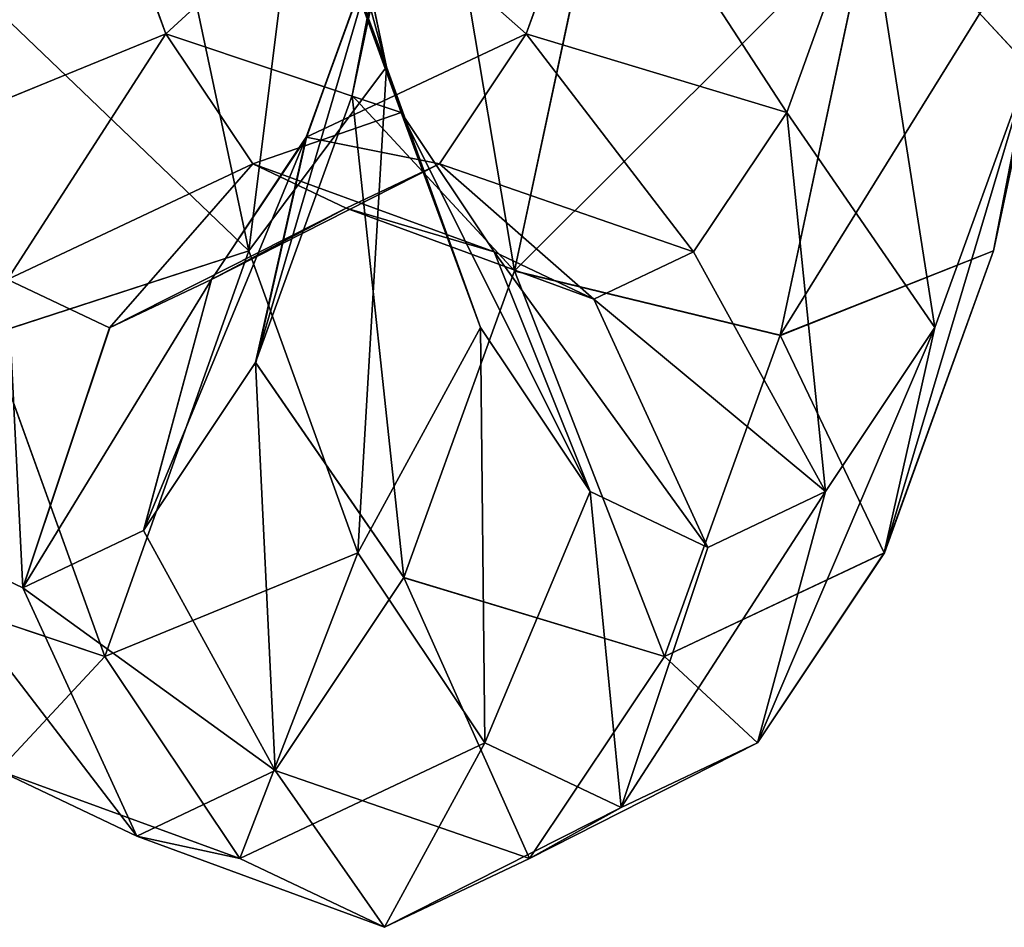
# Model space of a CAD drawing. Units: centimetres. Extents: x -201 to 194, y -170 to 170.
# Drawn here: x 19 to 23, y -10 to -6 of the extents above; entities that cross this region are included whole.
import ezdxf

# ---------------------------------------------------------------- set-up
doc = ezdxf.new("R2010")
doc.units = ezdxf.units.CM
doc.header["$LTSCALE"] = 2.54
doc.layers.get('0').update_dxf_attribs({"true_color": 0xffffff})
doc.layers.add('VP-EQ', color=7, linetype='Continuous', true_color=0x8a3492)

# ---------------------------------------------------------------- blocks, each defined once
blk = doc.blocks.new('Group_6')
at = {"color": 0}
for p, q in [((1.3708, 5.0695, 4.2474), (1.0618, 4.147, 3.7959)), ((1.3708, 5.0695, 4.2474), (1.0618, 4.147, 3.7959)), ((1.3305, 4.4685, 8.0125), (1.5552, 4.9411, 6.3723)), ((1.3305, 4.4685, 8.0125), (1.5552, 4.9411, 6.3723)), ((3.5037, 3.9078, 5.1942), (3.0976, 4.9003, 5.2361)), ((3.5037, 3.9078, 5.1942), (3.0976, 4.9003, 5.2361)), ((1.0618, 4.147, 3.7959), (2.3213, 4.6015, 2.2186)), ((1.0618, 4.147, 3.7959), (2.3213, 4.6015, 2.2186)), ((2.3213, 4.6015, 2.2186), (2.653, 3.5821, 2.27)), ((2.3213, 4.6015, 2.2186), (2.653, 3.5821, 2.27)), ((0.6147, 4.5641, 6.0014), (0.2701, 3.6177, 5.6326)), ((0.6147, 4.5641, 6.0014), (0.2701, 3.6177, 5.6326)), ((0.3568, 4.0217, 7.8837), (0.6147, 4.5641, 6.0014)), ((0.3568, 4.0217, 7.8837), (0.6147, 4.5641, 6.0014)), ((2.3507, 4.1285, 7.9145), (2.5406, 4.528, 6.5281)), ((2.3507, 4.1285, 7.9145), (2.5406, 4.528, 6.5281)), ((2.9937, 3.5668, 6.3774), (2.5406, 4.528, 6.5281)), ((2.9937, 3.5668, 6.3774), (2.5406, 4.528, 6.5281)), ((1.3305, 4.4685, 8.0125), (0.3568, 4.0217, 7.8837)), ((1.3305, 4.4685, 8.0125), (0.3568, 4.0217, 7.8837)), ((2.3507, 4.1285, 7.9145), (1.3305, 4.4685, 8.0125)), ((1.5552, 3.9959, 9.6526), (1.3305, 4.4685, 8.0125)), ((1.5552, 3.9959, 9.6526), (1.3305, 4.4685, 8.0125)), ((2.3507, 4.1285, 7.9145), (1.3305, 4.4685, 8.0125)), ((3.5037, 3.9078, 5.1942), (4.3151, 4.2006, 4.1781)), ((3.5037, 3.9078, 5.1942), (4.3151, 4.2006, 4.1781)), ((0.2701, 3.6177, 5.6326), (1.0618, 4.147, 3.7959)), ((0.2701, 3.6177, 5.6326), (1.0618, 4.147, 3.7959)), ((1.0618, 4.147, 3.7959), (1.468, 3.1545, 3.7539)), ((1.0618, 4.147, 3.7959), (1.468, 3.1545, 3.7539)), ((2.8197, 3.2009, 7.6472), (2.3507, 4.1285, 7.9145)), ((2.5406, 3.729, 9.301), (2.3507, 4.1285, 7.9145)), ((2.5406, 3.729, 9.301), (2.3507, 4.1285, 7.9145)), ((2.8197, 3.2009, 7.6472), (2.3507, 4.1285, 7.9145)), ((0.3568, 4.0217, 7.8837), (0, 3.0498, 7.6037)), ((0.3568, 4.0217, 7.8837), (0, 3.0498, 7.6037)), ((0.6147, 3.4793, 9.766), (0.3568, 4.0217, 7.8837)), ((0.6147, 3.4793, 9.766), (0.3568, 4.0217, 7.8837)), ((1.5552, 3.9959, 9.6526), (0.6147, 3.4793, 9.766)), ((1.5552, 3.9959, 9.6526), (0.6147, 3.4793, 9.766)), ((2.5406, 3.729, 9.301), (1.5552, 3.9959, 9.6526)), ((2.2141, 3.5555, 11.181), (1.5552, 3.9959, 9.6526)), ((2.5406, 3.729, 9.301), (1.5552, 3.9959, 9.6526)), ((2.2141, 3.5555, 11.181), (1.5552, 3.9959, 9.6526)), ((2.653, 3.5821, 2.27), (4.1973, 3.9102, 1.1314)), ((2.653, 3.5821, 2.27), (4.1973, 3.9102, 1.1314)), ((2.9937, 3.5668, 6.3774), (3.5037, 3.9078, 5.1942)), ((2.9937, 3.5668, 6.3774), (3.5037, 3.9078, 5.1942)), ((3.1947, 2.9853, 4.7427), (3.5037, 3.9078, 5.1942)), ((3.1947, 2.9853, 4.7427), (3.5037, 3.9078, 5.1942)), ((3.0976, 3.3567, 10.5929), (2.5406, 3.729, 9.301)), ((2.9937, 2.835, 8.917), (2.5406, 3.729, 9.301)), ((2.9937, 2.835, 8.917), (2.5406, 3.729, 9.301)), ((3.0976, 3.3567, 10.5929), (2.5406, 3.729, 9.301)), ((0, 3.0498, 7.6037), (0.2701, 3.6177, 5.6326)), ((0, 3.0498, 7.6037), (0.2701, 3.6177, 5.6326)), ((0.2701, 3.6177, 5.6326), (0.7231, 2.6565, 5.482)), ((0.2701, 3.6177, 5.6326), (0.7231, 2.6565, 5.482)), ((2.2141, 3.5555, 11.181), (1.3708, 2.9738, 11.5201)), ((2.2141, 3.5555, 11.181), (1.3708, 2.9738, 11.5201)), ((1.468, 3.1545, 3.7539), (2.653, 3.5821, 2.27)), ((1.468, 3.1545, 3.7539), (2.653, 3.5821, 2.27)), ((3.0976, 3.3567, 10.5929), (2.2141, 3.5555, 11.181)), ((3.0976, 3.3567, 10.5929), (2.2141, 3.5555, 11.181)), ((3.2621, 3.1773, 12.4935), (2.2141, 3.5555, 11.181)), ((3.2621, 3.1773, 12.4935), (2.2141, 3.5555, 11.181)), ((2.649, 2.6205, 6.0086), (2.9937, 3.5668, 6.3774)), ((2.649, 2.6205, 6.0086), (2.9937, 3.5668, 6.3774)), ((2.653, 3.5821, 2.27), (3.3743, 3.0424, 2.8652)), ((2.653, 3.5821, 2.27), (3.3743, 3.0424, 2.8652)), ((2.8197, 3.2009, 7.6472), (2.9937, 3.5668, 6.3774)), ((2.8197, 3.2009, 7.6472), (2.9937, 3.5668, 6.3774)), ((0.6147, 3.4793, 9.766), (0.2701, 2.4818, 9.5747)), ((0.6147, 3.4793, 9.766), (0.2701, 2.4818, 9.5747)), ((1.3708, 2.9738, 11.5201), (0.6147, 3.4793, 9.766)), ((1.3708, 2.9738, 11.5201), (0.6147, 3.4793, 9.766)), ((3.9835, 3.0371, 11.7024), (3.0976, 3.3567, 10.5929)), ((3.5037, 2.4941, 10.1003), (3.0976, 3.3567, 10.5929)), ((3.9835, 3.0371, 11.7024), (3.0976, 3.3567, 10.5929)), ((3.5037, 2.4941, 10.1003), (3.0976, 3.3567, 10.5929)), ((4.7073, 3.3256, 1.8824), (3.3743, 3.0424, 2.8652)), ((4.7073, 3.3256, 1.8824), (3.3743, 3.0424, 2.8652)), ((3.1947, 2.9853, 4.7427), (4.0628, 3.2986, 3.6555)), ((3.1947, 2.9853, 4.7427), (4.0628, 3.2986, 3.6555)), ((3.3743, 3.0424, 2.8652), (4.0628, 3.2986, 3.6555)), ((3.3743, 3.0424, 2.8652), (4.0628, 3.2986, 3.6555)), ((2.4629, 2.229, 7.3672), (2.8197, 3.2009, 7.6472)), ((2.4629, 2.229, 7.3672), (2.8197, 3.2009, 7.6472)), ((3.2621, 3.1773, 12.4935), (2.5736, 2.5398, 13.0263)), ((3.2621, 3.1773, 12.4935), (2.5736, 2.5398, 13.0263)), ((2.9937, 2.835, 8.917), (2.8197, 3.2009, 7.6472)), ((2.9937, 2.835, 8.917), (2.8197, 3.2009, 7.6472)), ((3.9835, 3.0371, 11.7024), (3.2621, 3.1773, 12.4935)), ((4.628, 2.8871, 13.5006), (3.2621, 3.1773, 12.4935)), ((3.9835, 3.0371, 11.7024), (3.2621, 3.1773, 12.4935)), ((4.628, 2.8871, 13.5006), (3.2621, 3.1773, 12.4935)), ((0.7231, 2.6565, 5.482), (1.468, 3.1545, 3.7539)), ((0.7231, 2.6565, 5.482), (1.468, 3.1545, 3.7539)), ((1.468, 3.1545, 3.7539), (2.3515, 2.6733, 4.1461)), ((1.468, 3.1545, 3.7539), (2.3515, 2.6733, 4.1461)), ((0.2701, 2.4818, 9.5747), (0, 3.0498, 7.6037)), ((0, 3.0498, 7.6037), (0.469, 2.1222, 7.3364)), ((0.2701, 2.4818, 9.5747), (0, 3.0498, 7.6037)), ((0, 3.0498, 7.6037), (0.469, 2.1222, 7.3364)), ((3.3743, 3.0424, 2.8652), (2.3515, 2.6733, 4.1461)), ((3.3743, 3.0424, 2.8652), (2.3515, 2.6733, 4.1461)), ((1.3708, 2.9738, 11.5201), (1.0618, 1.9526, 11.4115)), ((1.3708, 2.9738, 11.5201), (1.0618, 1.9526, 11.4115)), ((2.5736, 2.5398, 13.0263), (1.3708, 2.9738, 11.5201)), ((2.5736, 2.5398, 13.0263), (1.3708, 2.9738, 11.5201)), ((2.3515, 2.6733, 4.1461), (3.1947, 2.9853, 4.7427)), ((2.3515, 2.6733, 4.1461), (3.1947, 2.9853, 4.7427)), ((2.649, 2.6205, 6.0086), (3.1947, 2.9853, 4.7427)), ((2.649, 2.6205, 6.0086), (3.1947, 2.9853, 4.7427)), ((2.649, 1.8376, 8.7257), (2.9937, 2.835, 8.917)), ((2.649, 1.8376, 8.7257), (2.9937, 2.835, 8.917)), ((3.5037, 2.4941, 10.1003), (2.9937, 2.835, 8.917)), ((3.5037, 2.4941, 10.1003), (2.9937, 2.835, 8.917)), ((2.3515, 2.6733, 4.1461), (1.7085, 2.2435, 5.6377)), ((2.3515, 2.6733, 4.1461), (1.7085, 2.2435, 5.6377)), ((0.469, 2.1222, 7.3364), (0.7231, 2.6565, 5.482)), ((0.469, 2.1222, 7.3364), (0.7231, 2.6565, 5.482)), ((0.7231, 2.6565, 5.482), (1.7085, 2.2435, 5.6377)), ((0.7231, 2.6565, 5.482), (1.7085, 2.2435, 5.6377)), ((1.7085, 2.2435, 5.6377), (2.649, 2.6205, 6.0086)), ((1.7085, 2.2435, 5.6377), (2.649, 2.6205, 6.0086)), ((2.4629, 2.229, 7.3672), (2.649, 2.6205, 6.0086)), ((2.4629, 2.229, 7.3672), (2.649, 2.6205, 6.0086)), ((2.5736, 2.5398, 13.0263), (2.3213, 1.4981, 12.9887)), ((2.5736, 2.5398, 13.0263), (2.3213, 1.4981, 12.9887)), ((4.1412, 2.2068, 14.1821), (2.5736, 2.5398, 13.0263)), ((4.1412, 2.2068, 14.1821), (2.5736, 2.5398, 13.0263)), ((1.0618, 1.9526, 11.4115), (0.2701, 2.4818, 9.5747)), ((1.0618, 1.9526, 11.4115), (0.2701, 2.4818, 9.5747)), ((0.2701, 2.4818, 9.5747), (0.7231, 1.5878, 9.1908)), ((0.2701, 2.4818, 9.5747), (0.7231, 1.5878, 9.1908)), ((3.1947, 1.4728, 9.9917), (3.5037, 2.4941, 10.1003)), ((3.1947, 1.4728, 9.9917), (3.5037, 2.4941, 10.1003)), ((4.3151, 2.2013, 11.1164), (3.5037, 2.4941, 10.1003)), ((4.3151, 2.2013, 11.1164), (3.5037, 2.4941, 10.1003)), ((1.7085, 2.2435, 5.6377), (1.4892, 1.7822, 7.2384)), ((1.7085, 2.2435, 5.6377), (1.4892, 1.7822, 7.2384)), ((1.4892, 1.7822, 7.2384), (2.4629, 2.229, 7.3672)), ((1.4892, 1.7822, 7.2384), (2.4629, 2.229, 7.3672)), ((2.649, 1.8376, 8.7257), (2.4629, 2.229, 7.3672)), ((2.649, 1.8376, 8.7257), (2.4629, 2.229, 7.3672)), ((0.7231, 1.5878, 9.1908), (0.469, 2.1222, 7.3364)), ((0.469, 2.1222, 7.3364), (1.4892, 1.7822, 7.2384)), ((0.469, 2.1222, 7.3364), (1.4892, 1.7822, 7.2384)), ((0.7231, 1.5878, 9.1908), (0.469, 2.1222, 7.3364)), ((2.3213, 1.4981, 12.9887), (1.0618, 1.9526, 11.4115)), ((1.0618, 1.9526, 11.4115), (1.468, 1.0899, 10.9188)), ((2.3213, 1.4981, 12.9887), (1.0618, 1.9526, 11.4115)), ((1.0618, 1.9526, 11.4115), (1.468, 1.0899, 10.9188)), ((1.7085, 1.321, 8.8391), (2.649, 1.8376, 8.7257)), ((1.7085, 1.321, 8.8391), (2.649, 1.8376, 8.7257)), ((3.1947, 1.4728, 9.9917), (2.649, 1.8376, 8.7257)), ((3.1947, 1.4728, 9.9917), (2.649, 1.8376, 8.7257)), ((1.4892, 1.7822, 7.2384), (1.7085, 1.321, 8.8391)), ((1.4892, 1.7822, 7.2384), (1.7085, 1.321, 8.8391)), ((1.468, 1.0899, 10.9188), (0.7231, 1.5878, 9.1908)), ((0.7231, 1.5878, 9.1908), (1.7085, 1.321, 8.8391)), ((0.7231, 1.5878, 9.1908), (1.7085, 1.321, 8.8391)), ((1.468, 1.0899, 10.9188), (0.7231, 1.5878, 9.1908)), ((3.9627, 1.1493, 14.199), (2.3213, 1.4981, 12.9887)), ((2.3213, 1.4981, 12.9887), (2.653, 0.6623, 12.4027)), ((3.9627, 1.1493, 14.199), (2.3213, 1.4981, 12.9887)), ((2.3213, 1.4981, 12.9887), (2.653, 0.6623, 12.4027)), ((2.3515, 0.8912, 10.3308), (3.1947, 1.4728, 9.9917)), ((2.3515, 0.8912, 10.3308), (3.1947, 1.4728, 9.9917)), ((4.0628, 1.1595, 11.0788), (3.1947, 1.4728, 9.9917)), ((4.0628, 1.1595, 11.0788), (3.1947, 1.4728, 9.9917)), ((1.7085, 1.321, 8.8391), (2.3515, 0.8912, 10.3308)), ((1.7085, 1.321, 8.8391), (2.3515, 0.8912, 10.3308)), ((3.3743, 0.5221, 11.6116), (4.0628, 1.1595, 11.0788)), ((3.3743, 0.5221, 11.6116), (4.0628, 1.1595, 11.0788)), ((1.468, 1.0899, 10.9188), (2.3515, 0.8912, 10.3308)), ((2.653, 0.6623, 12.4027), (1.468, 1.0899, 10.9188)), ((2.653, 0.6623, 12.4027), (1.468, 1.0899, 10.9188)), ((1.468, 1.0899, 10.9188), (2.3515, 0.8912, 10.3308)), ((2.3515, 0.8912, 10.3308), (3.3743, 0.5221, 11.6116)), ((2.3515, 0.8912, 10.3308), (3.3743, 0.5221, 11.6116)), ((4.1973, 0.3342, 13.5414), (2.653, 0.6623, 12.4027)), ((4.1973, 0.3342, 13.5414), (2.653, 0.6623, 12.4027)), ((2.653, 0.6623, 12.4027), (3.3743, 0.5221, 11.6116)), ((2.653, 0.6623, 12.4027), (3.3743, 0.5221, 11.6116))]:
    blk.add_line(p, q, dxfattribs=at)
mesh = blk.add_polyface(dxfattribs=at)
corners = [(1.3708, 5.0695, 4.2474), (2.3213, 4.6015, 2.2186), (1.0618, 4.147, 3.7959), (2.5736, 5.5035, 2.7411)]
mesh.append_faces([[corners[k] for k in face] for face in [(0, 1, 2), (1, 0, 3)]], dxfattribs={"vtx0": -1, "color": 0})
mesh = blk.add_polyface(dxfattribs=at)
corners = [(4.3151, 4.2006, 4.1781), (3.0976, 4.9003, 5.2361), (3.5037, 3.9078, 5.1942), (3.9835, 5.22, 4.1267)]
mesh.append_faces([[corners[k] for k in face] for face in [(0, 1, 2), (1, 0, 3)]], dxfattribs={"vtx0": -1, "color": 0})
mesh = blk.add_polyface(dxfattribs=at)
corners = [(0.6147, 4.5641, 6.0014), (1.0618, 4.147, 3.7959), (0.2701, 3.6177, 5.6326), (1.3708, 5.0695, 4.2474)]
mesh.append_faces([[corners[k] for k in face] for face in [(0, 1, 2), (1, 0, 3)]], dxfattribs={"vtx0": -1, "color": 0})
mesh = blk.add_polyface(dxfattribs=at)
corners = [(3.9627, 4.9502, 1.0084), (2.653, 3.5821, 2.27), (2.3213, 4.6015, 2.2186), (4.1973, 3.9102, 1.1314)]
mesh.append_faces([[corners[k] for k in face] for face in [(0, 1, 2), (1, 0, 3)]], dxfattribs={"vtx0": -1, "color": 0})
mesh = blk.add_polyface(dxfattribs=at)
corners = [(0.3568, 4.0217, 7.8837), (1.5552, 4.9411, 6.3723), (0.6147, 4.5641, 6.0014), (1.3305, 4.4685, 8.0125)]
mesh.append_faces([[corners[k] for k in face] for face in [(0, 1, 2), (1, 0, 3)]], dxfattribs={"vtx0": -1, "color": 0})
mesh = blk.add_polyface(dxfattribs=at)
corners = [(1.3305, 4.4685, 8.0125), (2.5406, 4.528, 6.5281), (1.5552, 4.9411, 6.3723), (2.3507, 4.1285, 7.9145)]
mesh.append_faces([[corners[k] for k in face] for face in [(0, 1, 2), (1, 0, 3)]], dxfattribs={"vtx0": -1, "color": 0})
mesh = blk.add_polyface(dxfattribs=at)
corners = [(3.5037, 3.9078, 5.1942), (2.5406, 4.528, 6.5281), (2.9937, 3.5668, 6.3774), (3.0976, 4.9003, 5.2361)]
mesh.append_faces([[corners[k] for k in face] for face in [(0, 1, 2), (1, 0, 3)]], dxfattribs={"vtx0": -1, "color": 0})
mesh = blk.add_polyface(dxfattribs=at)
corners = [(1.0618, 4.147, 3.7959), (2.653, 3.5821, 2.27), (1.468, 3.1545, 3.7539), (2.3213, 4.6015, 2.2186)]
mesh.append_faces([[corners[k] for k in face] for face in [(0, 1, 2), (1, 0, 3)]], dxfattribs={"vtx0": -1, "color": 0})
mesh = blk.add_polyface(dxfattribs=at)
corners = [(0.3568, 4.0217, 7.8837), (0.2701, 3.6177, 5.6326), (0, 3.0498, 7.6037), (0.6147, 4.5641, 6.0014)]
mesh.append_faces([[corners[k] for k in face] for face in [(0, 1, 2), (1, 0, 3)]], dxfattribs={"vtx0": -1, "color": 0})
mesh = blk.add_polyface(dxfattribs=at)
corners = [(2.9937, 3.5668, 6.3774), (2.3507, 4.1285, 7.9145), (2.8197, 3.2009, 7.6472), (2.5406, 4.528, 6.5281)]
mesh.append_faces([[corners[k] for k in face] for face in [(0, 1, 2), (1, 0, 3)]], dxfattribs={"vtx0": -1, "color": 0})
mesh = blk.add_polyface(dxfattribs=at)
corners = [(0.6147, 3.4793, 9.766), (1.3305, 4.4685, 8.0125), (0.3568, 4.0217, 7.8837), (1.5552, 3.9959, 9.6526)]
mesh.append_faces([[corners[k] for k in face] for face in [(0, 1, 2), (1, 0, 3)]], dxfattribs={"vtx0": -1, "color": 0})
mesh = blk.add_polyface(dxfattribs=at)
corners = [(1.3305, 4.4685, 8.0125), (2.5406, 3.729, 9.301), (2.3507, 4.1285, 7.9145), (1.5552, 3.9959, 9.6526)]
mesh.append_faces([[corners[k] for k in face] for face in [(0, 1, 2), (1, 0, 3)]], dxfattribs={"vtx0": -1, "color": 0})
mesh = blk.add_polyface(dxfattribs=at)
corners = [(4.0628, 3.2986, 3.6555), (3.5037, 3.9078, 5.1942), (3.1947, 2.9853, 4.7427), (4.3151, 4.2006, 4.1781)]
mesh.append_faces([[corners[k] for k in face] for face in [(0, 1, 2), (1, 0, 3)]], dxfattribs={"vtx0": -1, "color": 0})
mesh = blk.add_polyface(dxfattribs=at)
corners = [(0.2701, 3.6177, 5.6326), (1.468, 3.1545, 3.7539), (0.7231, 2.6565, 5.482), (1.0618, 4.147, 3.7959)]
mesh.append_faces([[corners[k] for k in face] for face in [(0, 1, 2), (1, 0, 3)]], dxfattribs={"vtx0": -1, "color": 0})
mesh = blk.add_polyface(dxfattribs=at)
corners = [(2.8197, 3.2009, 7.6472), (2.5406, 3.729, 9.301), (2.9937, 2.835, 8.917), (2.3507, 4.1285, 7.9145)]
mesh.append_faces([[corners[k] for k in face] for face in [(0, 1, 2), (1, 0, 3)]], dxfattribs={"vtx0": -1, "color": 0})
mesh = blk.add_polyface(dxfattribs=at)
corners = [(0.6147, 3.4793, 9.766), (0, 3.0498, 7.6037), (0.2701, 2.4818, 9.5747), (0.3568, 4.0217, 7.8837)]
mesh.append_faces([[corners[k] for k in face] for face in [(0, 1, 2), (1, 0, 3)]], dxfattribs={"vtx0": -1, "color": 0})
mesh = blk.add_polyface(dxfattribs=at)
corners = [(0.6147, 3.4793, 9.766), (2.2141, 3.5555, 11.181), (1.5552, 3.9959, 9.6526), (1.3708, 2.9738, 11.5201)]
mesh.append_faces([[corners[k] for k in face] for face in [(0, 1, 2), (1, 0, 3)]], dxfattribs={"vtx0": -1, "color": 0})
mesh = blk.add_polyface(dxfattribs=at)
corners = [(1.5552, 3.9959, 9.6526), (3.0976, 3.3567, 10.5929), (2.5406, 3.729, 9.301), (2.2141, 3.5555, 11.181)]
mesh.append_faces([[corners[k] for k in face] for face in [(0, 1, 2), (1, 0, 3)]], dxfattribs={"vtx0": -1, "color": 0})
mesh = blk.add_polyface(dxfattribs=at)
corners = [(3.1947, 2.9853, 4.7427), (2.9937, 3.5668, 6.3774), (2.649, 2.6205, 6.0086), (3.5037, 3.9078, 5.1942)]
mesh.append_faces([[corners[k] for k in face] for face in [(0, 1, 2), (1, 0, 3)]], dxfattribs={"vtx0": -1, "color": 0})
mesh = blk.add_polyface(dxfattribs=at)
corners = [(4.7073, 3.3256, 1.8824), (2.653, 3.5821, 2.27), (4.1973, 3.9102, 1.1314), (3.3743, 3.0424, 2.8652)]
mesh.append_faces([[corners[k] for k in face] for face in [(0, 1, 2), (1, 0, 3)]], dxfattribs={"vtx0": -1, "color": 0})
mesh = blk.add_polyface(dxfattribs=at)
corners = [(2.9937, 2.835, 8.917), (3.0976, 3.3567, 10.5929), (3.5037, 2.4941, 10.1003), (2.5406, 3.729, 9.301)]
mesh.append_faces([[corners[k] for k in face] for face in [(0, 1, 2), (1, 0, 3)]], dxfattribs={"vtx0": -1, "color": 0})
mesh = blk.add_polyface(dxfattribs=at)
corners = [(0, 3.0498, 7.6037), (0.7231, 2.6565, 5.482), (0.469, 2.1222, 7.3364), (0.2701, 3.6177, 5.6326)]
mesh.append_faces([[corners[k] for k in face] for face in [(0, 1, 2), (1, 0, 3)]], dxfattribs={"vtx0": -1, "color": 0})
mesh = blk.add_polyface(dxfattribs=at)
corners = [(1.3708, 2.9738, 11.5201), (3.2621, 3.1773, 12.4935), (2.2141, 3.5555, 11.181), (2.5736, 2.5398, 13.0263)]
mesh.append_faces([[corners[k] for k in face] for face in [(0, 1, 2), (1, 0, 3)]], dxfattribs={"vtx0": -1, "color": 0})
mesh = blk.add_polyface(dxfattribs=at)
corners = [(3.3743, 3.0424, 2.8652), (1.468, 3.1545, 3.7539), (2.653, 3.5821, 2.27), (2.3515, 2.6733, 4.1461)]
mesh.append_faces([[corners[k] for k in face] for face in [(0, 1, 2), (1, 0, 3)]], dxfattribs={"vtx0": -1, "color": 0})
mesh = blk.add_polyface(dxfattribs=at)
corners = [(2.2141, 3.5555, 11.181), (3.9835, 3.0371, 11.7024), (3.0976, 3.3567, 10.5929), (3.2621, 3.1773, 12.4935)]
mesh.append_faces([[corners[k] for k in face] for face in [(0, 1, 2), (1, 0, 3)]], dxfattribs={"vtx0": -1, "color": 0})
mesh = blk.add_polyface(dxfattribs=at)
corners = [(2.649, 2.6205, 6.0086), (2.8197, 3.2009, 7.6472), (2.4629, 2.229, 7.3672), (2.9937, 3.5668, 6.3774)]
mesh.append_faces([[corners[k] for k in face] for face in [(0, 1, 2), (1, 0, 3)]], dxfattribs={"vtx0": -1, "color": 0})
mesh = blk.add_polyface(dxfattribs=at)
corners = [(5.1942, 3.5389, 2.8214), (3.3743, 3.0424, 2.8652), (4.7073, 3.3256, 1.8824), (4.0628, 3.2986, 3.6555)]
mesh.append_faces([[corners[k] for k in face] for face in [(0, 1, 2), (1, 0, 3)]], dxfattribs={"vtx0": -1, "color": 0})
mesh = blk.add_polyface(dxfattribs=at)
corners = [(1.3708, 2.9738, 11.5201), (0.2701, 2.4818, 9.5747), (1.0618, 1.9526, 11.4115), (0.6147, 3.4793, 9.766)]
mesh.append_faces([[corners[k] for k in face] for face in [(0, 1, 2), (1, 0, 3)]], dxfattribs={"vtx0": -1, "color": 0})
mesh = blk.add_polyface(dxfattribs=at)
corners = [(3.5037, 2.4941, 10.1003), (3.9835, 3.0371, 11.7024), (4.3151, 2.2013, 11.1164), (3.0976, 3.3567, 10.5929)]
mesh.append_faces([[corners[k] for k in face] for face in [(0, 1, 2), (1, 0, 3)]], dxfattribs={"vtx0": -1, "color": 0})
mesh = blk.add_polyface(dxfattribs=at)
corners = [(4.0628, 3.2986, 3.6555), (2.3515, 2.6733, 4.1461), (3.3743, 3.0424, 2.8652), (3.1947, 2.9853, 4.7427)]
mesh.append_faces([[corners[k] for k in face] for face in [(0, 1, 2), (1, 0, 3)]], dxfattribs={"vtx0": -1, "color": 0})
mesh = blk.add_polyface(dxfattribs=at)
corners = [(2.4629, 2.229, 7.3672), (2.9937, 2.835, 8.917), (2.649, 1.8376, 8.7257), (2.8197, 3.2009, 7.6472)]
mesh.append_faces([[corners[k] for k in face] for face in [(0, 1, 2), (1, 0, 3)]], dxfattribs={"vtx0": -1, "color": 0})
mesh = blk.add_polyface(dxfattribs=at)
corners = [(2.5736, 2.5398, 13.0263), (4.628, 2.8871, 13.5006), (3.2621, 3.1773, 12.4935), (4.1412, 2.2068, 14.1821)]
mesh.append_faces([[corners[k] for k in face] for face in [(0, 1, 2), (1, 0, 3)]], dxfattribs={"vtx0": -1, "color": 0})
mesh = blk.add_polyface(dxfattribs=at)
corners = [(3.2621, 3.1773, 12.4935), (5.1381, 2.7917, 12.5537), (3.9835, 3.0371, 11.7024), (4.628, 2.8871, 13.5006)]
mesh.append_faces([[corners[k] for k in face] for face in [(0, 1, 2), (1, 0, 3)]], dxfattribs={"vtx0": -1, "color": 0})
mesh = blk.add_polyface(dxfattribs=at)
corners = [(2.3515, 2.6733, 4.1461), (0.7231, 2.6565, 5.482), (1.468, 3.1545, 3.7539), (1.7085, 2.2435, 5.6377)]
mesh.append_faces([[corners[k] for k in face] for face in [(0, 1, 2), (1, 0, 3)]], dxfattribs={"vtx0": -1, "color": 0})
mesh = blk.add_polyface(dxfattribs=at)
corners = [(0.2701, 2.4818, 9.5747), (0.469, 2.1222, 7.3364), (0.7231, 1.5878, 9.1908), (0, 3.0498, 7.6037)]
mesh.append_faces([[corners[k] for k in face] for face in [(0, 1, 2), (1, 0, 3)]], dxfattribs={"vtx0": -1, "color": 0})
mesh = blk.add_polyface(dxfattribs=at)
corners = [(2.5736, 2.5398, 13.0263), (1.0618, 1.9526, 11.4115), (2.3213, 1.4981, 12.9887), (1.3708, 2.9738, 11.5201)]
mesh.append_faces([[corners[k] for k in face] for face in [(0, 1, 2), (1, 0, 3)]], dxfattribs={"vtx0": -1, "color": 0})
mesh = blk.add_polyface(dxfattribs=at)
corners = [(3.1947, 2.9853, 4.7427), (1.7085, 2.2435, 5.6377), (2.3515, 2.6733, 4.1461), (2.649, 2.6205, 6.0086)]
mesh.append_faces([[corners[k] for k in face] for face in [(0, 1, 2), (1, 0, 3)]], dxfattribs={"vtx0": -1, "color": 0})
mesh = blk.add_polyface(dxfattribs=at)
corners = [(2.649, 1.8376, 8.7257), (3.5037, 2.4941, 10.1003), (3.1947, 1.4728, 9.9917), (2.9937, 2.835, 8.917)]
mesh.append_faces([[corners[k] for k in face] for face in [(0, 1, 2), (1, 0, 3)]], dxfattribs={"vtx0": -1, "color": 0})
mesh = blk.add_polyface(dxfattribs=at)
corners = [(1.7085, 2.2435, 5.6377), (0.469, 2.1222, 7.3364), (0.7231, 2.6565, 5.482), (1.4892, 1.7822, 7.2384)]
mesh.append_faces([[corners[k] for k in face] for face in [(0, 1, 2), (1, 0, 3)]], dxfattribs={"vtx0": -1, "color": 0})
mesh = blk.add_polyface(dxfattribs=at)
corners = [(2.649, 2.6205, 6.0086), (1.4892, 1.7822, 7.2384), (1.7085, 2.2435, 5.6377), (2.4629, 2.229, 7.3672)]
mesh.append_faces([[corners[k] for k in face] for face in [(0, 1, 2), (1, 0, 3)]], dxfattribs={"vtx0": -1, "color": 0})
mesh = blk.add_polyface(dxfattribs=at)
corners = [(3.9627, 1.1493, 14.199), (2.5736, 2.5398, 13.0263), (2.3213, 1.4981, 12.9887), (4.1412, 2.2068, 14.1821)]
mesh.append_faces([[corners[k] for k in face] for face in [(0, 1, 2), (1, 0, 3)]], dxfattribs={"vtx0": -1, "color": 0})
mesh = blk.add_polyface(dxfattribs=at)
corners = [(1.0618, 1.9526, 11.4115), (0.7231, 1.5878, 9.1908), (1.468, 1.0899, 10.9188), (0.2701, 2.4818, 9.5747)]
mesh.append_faces([[corners[k] for k in face] for face in [(0, 1, 2), (1, 0, 3)]], dxfattribs={"vtx0": -1, "color": 0})
mesh = blk.add_polyface(dxfattribs=at)
corners = [(3.1947, 1.4728, 9.9917), (4.3151, 2.2013, 11.1164), (4.0628, 1.1595, 11.0788), (3.5037, 2.4941, 10.1003)]
mesh.append_faces([[corners[k] for k in face] for face in [(0, 1, 2), (1, 0, 3)]], dxfattribs={"vtx0": -1, "color": 0})
mesh = blk.add_polyface(dxfattribs=at)
corners = [(2.4629, 2.229, 7.3672), (1.7085, 1.321, 8.8391), (1.4892, 1.7822, 7.2384), (2.649, 1.8376, 8.7257)]
mesh.append_faces([[corners[k] for k in face] for face in [(0, 1, 2), (1, 0, 3)]], dxfattribs={"vtx0": -1, "color": 0})
mesh = blk.add_polyface(dxfattribs=at)
corners = [(1.7085, 1.321, 8.8391), (0.469, 2.1222, 7.3364), (1.4892, 1.7822, 7.2384), (0.7231, 1.5878, 9.1908)]
mesh.append_faces([[corners[k] for k in face] for face in [(0, 1, 2), (1, 0, 3)]], dxfattribs={"vtx0": -1, "color": 0})
mesh = blk.add_polyface(dxfattribs=at)
corners = [(2.3213, 1.4981, 12.9887), (1.468, 1.0899, 10.9188), (2.653, 0.6623, 12.4027), (1.0618, 1.9526, 11.4115)]
mesh.append_faces([[corners[k] for k in face] for face in [(0, 1, 2), (1, 0, 3)]], dxfattribs={"vtx0": -1, "color": 0})
mesh = blk.add_polyface(dxfattribs=at)
corners = [(3.1947, 1.4728, 9.9917), (1.7085, 1.321, 8.8391), (2.649, 1.8376, 8.7257), (2.3515, 0.8912, 10.3308)]
mesh.append_faces([[corners[k] for k in face] for face in [(0, 1, 2), (1, 0, 3)]], dxfattribs={"vtx0": -1, "color": 0})
mesh = blk.add_polyface(dxfattribs=at)
corners = [(2.3515, 0.8912, 10.3308), (0.7231, 1.5878, 9.1908), (1.7085, 1.321, 8.8391), (1.468, 1.0899, 10.9188)]
mesh.append_faces([[corners[k] for k in face] for face in [(0, 1, 2), (1, 0, 3)]], dxfattribs={"vtx0": -1, "color": 0})
mesh = blk.add_polyface(dxfattribs=at)
corners = [(4.1973, 0.3342, 13.5414), (2.3213, 1.4981, 12.9887), (2.653, 0.6623, 12.4027), (3.9627, 1.1493, 14.199)]
mesh.append_faces([[corners[k] for k in face] for face in [(0, 1, 2), (1, 0, 3)]], dxfattribs={"vtx0": -1, "color": 0})
mesh = blk.add_polyface(dxfattribs=at)
corners = [(4.0628, 1.1595, 11.0788), (2.3515, 0.8912, 10.3308), (3.1947, 1.4728, 9.9917), (3.3743, 0.5221, 11.6116)]
mesh.append_faces([[corners[k] for k in face] for face in [(0, 1, 2), (1, 0, 3)]], dxfattribs={"vtx0": -1, "color": 0})
mesh = blk.add_polyface(dxfattribs=at)
corners = [(5.1942, 0.9192, 11.913), (3.3743, 0.5221, 11.6116), (4.0628, 1.1595, 11.0788), (4.7073, 0.2388, 12.5945)]
mesh.append_faces([[corners[k] for k in face] for face in [(0, 1, 2), (1, 0, 3)]], dxfattribs={"vtx0": -1, "color": 0})
mesh = blk.add_polyface(dxfattribs=at)
corners = [(3.3743, 0.5221, 11.6116), (1.468, 1.0899, 10.9188), (2.3515, 0.8912, 10.3308), (2.653, 0.6623, 12.4027)]
mesh.append_faces([[corners[k] for k in face] for face in [(0, 1, 2), (1, 0, 3)]], dxfattribs={"vtx0": -1, "color": 0})
mesh = blk.add_polyface(dxfattribs=at)
corners = [(4.7073, 0.2388, 12.5945), (2.653, 0.6623, 12.4027), (3.3743, 0.5221, 11.6116), (4.1973, 0.3342, 13.5414)]
mesh.append_faces([[corners[k] for k in face] for face in [(0, 1, 2), (1, 0, 3)]], dxfattribs={"vtx0": -1, "color": 0})
blk = doc.blocks.new('Grupuj_19')
at = {"color": 0, "extrusion": (-1.01088e-13, 0.642788, -0.766044), "zscale": -1, "rotation": 179.9999999999879}
blk.add_blockref('Group_6', (0.1747, 10.7551, 4.8212), dxfattribs=at)
blk = doc.blocks.new('Komponent_26')
at = {"color": 18, "true_color": 0x010101}
blk.add_blockref('Grupuj_19', (0, 0), dxfattribs=at)
blk = doc.blocks.new('Komponent_39')
at = {"color": 0, "extrusion": (-1.35096e-13, -0.642788, 0.766044), "rotation": 179.999999999991}
blk.add_blockref('Komponent_26', (10.2681, 33.7017, 1.2758), dxfattribs=at)
blk = doc.blocks.new('Grupuj_29')
at = {"color": 0, "extrusion": (0, 0, -1), "zscale": -1}
blk.add_blockref('Komponent_39', (-19.9242, 5.4852, -30.4688), dxfattribs=at)
blk = doc.blocks.new('Group_11')
at = {"color": 0}
blk.add_blockref('Grupuj_29', (0, 0, 0.0623), dxfattribs=at)
blk = doc.blocks.new('0635_')
at = {"color": 0}
for p, q in [((308.2633, 384.2888), (307.8571, 385.2813)), ((305.1164, 384.4027), (305.3743, 384.9451)), ((307.7532, 383.9478), (307.3002, 384.9091)), ((306.0901, 384.8495), (305.1164, 384.4027)), ((307.1102, 384.5095), (306.0901, 384.8495)), ((307.3184, 384.0979), (307.1102, 384.5095)), ((305.1164, 384.4027), (304.7596, 383.4308)), ((306.3148, 384.3769), (305.3743, 383.8603)), ((307.3002, 384.11), (306.3148, 384.3769)), ((308.0548, 383.6664), (308.2633, 384.2888)), ((307.3184, 384.0979), (307.3002, 384.11)), ((307.7121, 383.8347), (307.3184, 384.0979)), ((306.9737, 383.9365), (306.1304, 383.3548)), ((307.8571, 383.7378), (306.9737, 383.9365)), ((307.7121, 383.8347), (307.7532, 383.9478)), ((305.3743, 383.8603), (305.0296, 382.8628)), ((307.8571, 383.7378), (307.7121, 383.8347)), ((308.0548, 383.6664), (307.8571, 383.7378)), ((308.4266, 383.5323), (308.0548, 383.6664)), ((308.0217, 383.5583), (307.3332, 382.9208)), ((308.7431, 383.4181), (308.0217, 383.5583)), ((305.0296, 382.8628), (304.7596, 383.4308)), ((306.1304, 383.3548), (305.8214, 382.3336)), ((307.3332, 382.9208), (307.0809, 381.8791)), ((305.0296, 382.8628), (305.4827, 381.9688)), ((305.8214, 382.3336), (306.2276, 381.4709)), ((306.2276, 381.4709), (305.4827, 381.9688)), ((307.0809, 381.8791), (307.4125, 381.0433)), ((307.4125, 381.0433), (306.2276, 381.4709)), ((308.7023, 380.7693), (307.4125, 381.0433))]:
    blk.add_line(p, q, dxfattribs=at)
blk = doc.blocks.new('0635_2D')
at = {"layer": 'VP-EQ', "color": 0, "rotation": 90.0000000000001}
blk.add_blockref('0635_', (694.4974, 49.8666), dxfattribs=at)

msp = doc.modelspace()

# ---------------------------------------------------------------- block references
at = {"color": 0, "rotation": 89.9999999999706}
msp.add_blockref('Group_11', (43.234, -19.4392), dxfattribs=at)
at = {"layer": 'VP-EQ', "color": 0}
msp.add_blockref('0635_2D', (-290.6088, -364.5843), dxfattribs=at)

doc.saveas('drawing.dxf')
